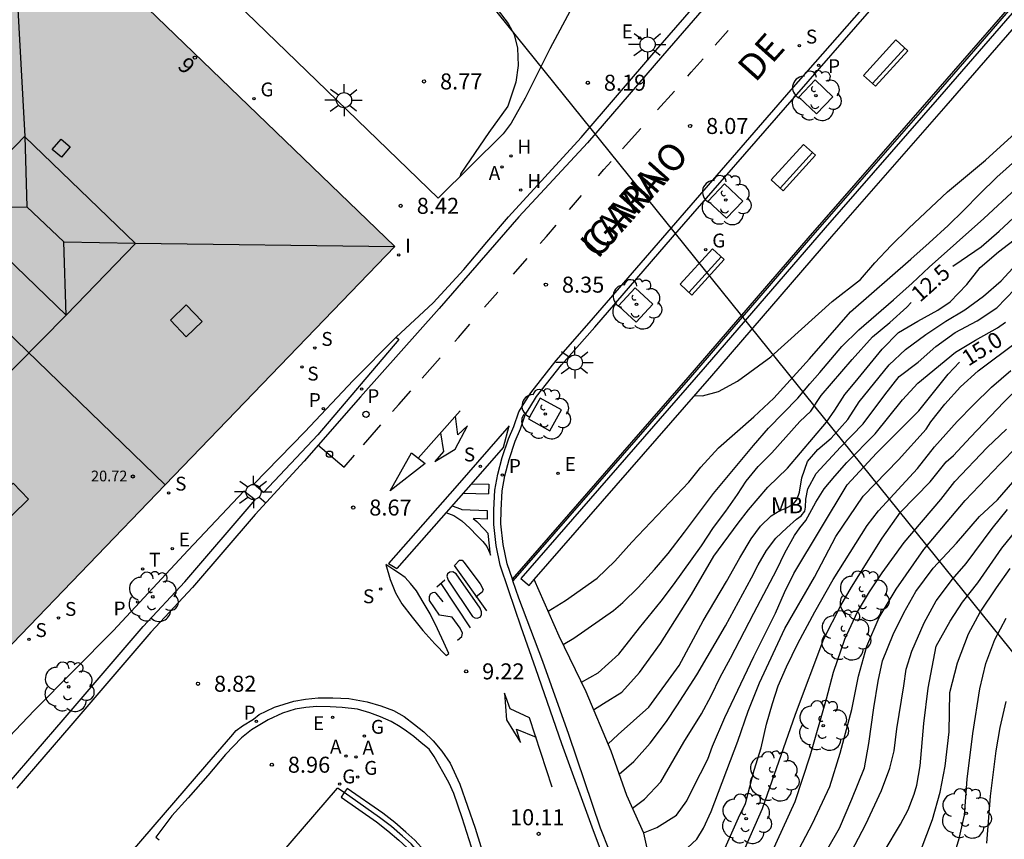
# Model space of a CAD drawing. Units: millimetres. Extents: x 580293 to 580645, y 4794790 to 4795041.
# Drawn here: x 580385 to 580431, y 4794859 to 4794897 of the extents above; entities that cross this region are included whole.
import ezdxf
from ezdxf.enums import TextEntityAlignment as Align

# ---------------------------------------------------------------- set-up
doc = ezdxf.new("R2010")
doc.units = ezdxf.units.MM
for name, color, linetype in [('020104', 34, 'Continuous'), ('020204', 9, 'Continuous'), ('020307', 24, 'Continuous'), ('020308', 9, 'Continuous'), ('060106', 9, 'BARANDILLA'), ('060108', 9, 'Continuous'), ('060113', 4, 'Continuous'), ('060130', 9, 'Continuous'), ('070105', 6, 'Continuous'), ('080106', 1, 'Continuous'), ('080109', 9, 'Continuous'), ('080110', 9, 'Continuous'), ('080201', 9, 'Continuous'), ('080202', 9, 'Continuous'), ('080303', 9, 'Continuous'), ('080306', 9, 'Continuous'), ('080308', 9, 'Continuous'), ('080312', 8, 'Continuous'), ('090202', 1, 'Continuous'), ('100101', 9, 'Continuous'), ('100105', 3, 'Continuous'), ('100202', 3, 'Continuous'), ('100301', 7, 'Continuous'), ('200204', 4, 'Continuous'), ('200205', 4, 'Continuous'), ('200304', 4, 'Continuous'), ('200305', 4, 'Continuous'), ('210204', 9, 'Continuous'), ('210205', 4, 'Continuous'), ('210304', 9, 'Continuous'), ('210305', 4, 'Continuous'), ('220104', 9, 'LINEA_ELECTRICA'), ('220205', 1, 'Continuous'), ('220207', 9, 'Continuous'), ('220305', 1, 'Continuous'), ('220307', 9, 'Continuous'), ('230204', 9, 'Continuous'), ('230304', 9, 'Continuous'), ('240205', 1, 'Continuous'), ('240305', 1, 'Continuous'), ('250206', 9, 'Continuous'), ('260101', 9, 'Continuous'), ('260202', 9, 'Continuous'), ('270204', 9, 'Continuous'), ('270304', 9, 'Continuous'), ('990501', 21, 'Continuous')]:
    doc.layers.add(name, color=color, linetype=linetype)
for name, color, linetype, lineweight in [('020105', 24, 'Continuous', 30), ('080111', 7, 'Continuous', 30), ('080118', 9, 'Continuous', 30)]:
    doc.layers.add(name, color=color, linetype=linetype, lineweight=lineweight)
doc.styles.add('ARIAL', font='ARIAL.TTF', dxfattribs={"height": 1})
doc.styles.add('ARIALI', font='ARIALI.TTF', dxfattribs={"height": 1})
doc.styles.add('ROMANS', font='romans__.ttf', dxfattribs={"height": 1})
doc.styles.get("Standard").update_dxf_attribs({"font": 'txt.shx'})
doc.linetypes.add('BARANDILLA', pattern='A,1,[201,DONOSTI.shx,S=0.1,R=0,X=0,Y=0],1', length=2)
doc.linetypes.add('LINEA_ELECTRICA', pattern='A,7.5,-0.3,["E",Standard,S=0.25,R=0,X=-0.1,Y=-0.1],-0.3', length=8.1)

# ---------------------------------------------------------------- blocks, each defined once
blk = doc.blocks.new('HUEPIV')
blk.add_circle((0, 0), 0.145)
blk = doc.blocks.new('HIDRAN')
blk.add_circle((0, 0), 0.055)
blk = doc.blocks.new('ABAS')
blk.add_circle((0, 0), 0.055)
blk = doc.blocks.new('SANEA')
blk.add_circle((0, 0), 0.055)
blk = doc.blocks.new('ARBOL')
blk.add_circle((0, 0), 0.0587)
for centre, radius, start, end in [((-0.28, 0.855), 0.3, 359.2878, 173.6078), ((0.097, 0.97), 0.21, 23.1565, 160.4665), ((0.438, 0.881), 0.24, 301.578, 139.328), ((-0.564, 0.381), 0.532, 92.28, 254.58), ((0.656, 0.288), 0.443, 319.8556, 114.7656), ((-0.091, 0.321), 0.12, 119.14, 310.56), ((0.819, -0.249), 0.383, 235.5275, 62.0275), ((-0.556, -0.339), 0.555, 142.64, 266.54), ((-0.039, -0.384), 0.21, 189.64, 323.88), ((0.299, -0.624), 0.532, 224.67, 0.24), ((-0.301, -0.676), 0.45, 213.78, 295.32)]:
    blk.add_arc(centre, radius, start, end)
blk = doc.blocks.new('COTAPU')
blk.add_circle((0, 0), 0.075)
blk = doc.blocks.new('RETEL')
blk.add_circle((0, 0), 0.055)
blk = doc.blocks.new('REIND')
blk.add_circle((0, 0), 0.055)
blk = doc.blocks.new('PLUVI3')
blk.add_circle((0, 0), 0.055)
blk = doc.blocks.new('REGELE')
blk.add_circle((0, 0), 0.055)
blk = doc.blocks.new('REGALU')
blk.add_circle((0, 0), 0.055)
blk = doc.blocks.new('REGAS')
blk.add_circle((0, 0), 0.055)
blk = doc.blocks.new('FAROLA')
for p, q in [((-0.63, 0.51), (-0.255, 0.245)), ((0, 0.355), (0, 0.755)), ((0.605, 0.49), (0.276, 0.223)), ((-0.355, 0), (-0.895, 0)), ((0.355, 0), (0.855, 0)), ((-0.65, -0.52), (-0.255, -0.24)), ((0, -0.355), (0, -0.755)), ((0.585, -0.52), (0.256, -0.246))]:
    blk.add_line(p, q)
blk.add_circle((0, 0), 0.355)
blk = doc.blocks.new('PUNTO')
blk.add_circle((0, 0), 0.075)
blk = doc.blocks.new('BloquePortal')
blk.add_circle((0, 0), 0.075)
at = {"flags": 5}
blk.add_attdef('INDICE', text='', height=0.75, dxfattribs=at).set_placement((0, 0), align=Align.MIDDLE_CENTER)
blk = doc.blocks.new('BANCO')
blk.add_line((1.125, 0.1875), (-1.125, 0.1875))
blk.add_lwpolyline([(1.125, 0.75), (1.125, 0), (-1.125, 0), (-1.125, 0.75)], close=True)

msp = doc.modelspace()

# ---------------------------------------------------------------- hatches: boundary and pattern name
at = {"layer": '990501'}
msp.add_hatch(color=256, dxfattribs=at).paths.add_polyline_path([(580402.188, 4794886.551), (580384.171, 4794903.932), (580362.649, 4794881.566), (580380.67, 4794864.214)])

# ---------------------------------------------------------------- linework, layer by layer
at = {"layer": '020104', "flags": 128}
for points, elevation in [([(580406.978, 4794897.681), (580407.502, 4794897.006), (580407.775, 4794896.486), (580407.934, 4794895.85), (580407.965, 4794895.037), (580407.86, 4794894.251), (580407.472, 4794893.124), (580406.591, 4794891.887), (580405.279, 4794889.977), (580405.224, 4794889.814)], 8.5), ([(580416.239, 4794879.561), (580416.604, 4794879.554), (580417.356, 4794879.751), (580418.243, 4794880.233), (580419.814, 4794881.381), (580422.678, 4794883.974), (580424.013, 4794884.997), (580424.688, 4794885.785), (580425.44, 4794886.601), (580426.274, 4794887.415), (580428.094, 4794889.114), (580429.876, 4794890.598), (580431.597, 4794892.171), (580432.49, 4794892.94), (580433.378, 4794893.667), (580434.296, 4794894.311), (580435.256, 4794894.942), (580436.162, 4794895.491), (580437.154, 4794896.042), (580438.24, 4794896.585), (580439.355, 4794897.119), (580440.36, 4794897.701)], 11), ([(580409.365, 4794869.454), (580410.185, 4794869.956), (580411.661, 4794870.995), (580412.501, 4794871.796), (580413.293, 4794872.685), (580415.96, 4794875.501), (580416.528, 4794876.199), (580417.361, 4794877.115), (580419.013, 4794878.561), (580419.94, 4794879.444), (580421.619, 4794881.276), (580422.471, 4794882.273), (580423.548, 4794883.481), (580426.374, 4794885.948), (580427.235, 4794886.726), (580428.112, 4794887.54), (580428.849, 4794888.255), (580429.586, 4794889.005), (580430.403, 4794889.801), (580431.279, 4794890.58)], 11.5), ([(580410.073, 4794867.883), (580410.566, 4794868.193), (580412.428, 4794869.477), (580412.868, 4794869.864), (580413.592, 4794870.556), (580414.357, 4794871.404), (580414.987, 4794872.164), (580415.765, 4794873.155), (580417.118, 4794874.973), (580418.993, 4794877.218), (580419.697, 4794878.039), (580421.071, 4794879.444), (580421.632, 4794880.116), (580422.106, 4794880.638), (580423.142, 4794881.853), (580423.93, 4794882.639), (580425.56, 4794884.05), (580426.432, 4794884.828), (580427.221, 4794885.578), (580429.787, 4794887.861), (580431.301, 4794889.272)], 12), ([(580411.499, 4794864.833), (580411.959, 4794865.131), (580412.819, 4794865.654), (580413.645, 4794866.57), (580414.64, 4794867.934), (580416.094, 4794870.227), (580417.129, 4794872.025), (580418.272, 4794873.585), (580418.753, 4794874.202), (580419.666, 4794875.267), (580420.594, 4794876.163), (580422.421, 4794878.314), (580422.807, 4794878.877), (580423.273, 4794879.61), (580423.761, 4794880.187), (580425.022, 4794881.741), (580425.792, 4794882.524), (580426.692, 4794883.047), (580427.633, 4794883.557), (580428.207, 4794883.953), (580428.992, 4794884.761), (580429.615, 4794885.57), (580430.479, 4794886.302), (580431.409, 4794887.014)], 13), ([(580412.174, 4794863.222), (580412.647, 4794863.669), (580414.082, 4794864.959), (580415.51, 4794866.899), (580416.639, 4794868.995), (580417.735, 4794870.847), (580418.35, 4794871.946), (580418.885, 4794872.841), (580419.318, 4794873.43), (580419.819, 4794873.926), (580420.225, 4794874.171), (580420.489, 4794874.266), (580420.848, 4794874.463), (580421.024, 4794874.666), (580421.152, 4794875.026), (580421.253, 4794875.711), (580421.523, 4794876.463), (580422.004, 4794877.033), (580422.634, 4794877.556), (580423.419, 4794878.438), (580423.953, 4794879.259), (580425.355, 4794880.998), (580426.126, 4794881.721), (580427.065, 4794882.425), (580428.008, 4794883.046), (580428.903, 4794883.584), (580429.772, 4794884.213), (580430.603, 4794884.934), (580431.328, 4794885.724)], 13.5), ([(580412.698, 4794861.81), (580413.379, 4794862.408), (580414.144, 4794863.263), (580414.916, 4794864.288), (580415.403, 4794865.02), (580416.343, 4794866.465), (580417.675, 4794868.758), (580418.899, 4794871.01), (580419.21, 4794871.621), (580419.609, 4794872.299), (580420.042, 4794872.868), (580420.55, 4794873.363), (580421.004, 4794873.764), (580421.234, 4794873.927), (580421.396, 4794874.137), (580421.43, 4794874.334), (580421.45, 4794874.707), (580421.537, 4794875.181), (580421.929, 4794875.9), (580423.08, 4794877.149), (580424.129, 4794878.228), (580425.148, 4794879.6), (580425.819, 4794880.457), (580426.705, 4794881.125), (580427.546, 4794881.862), (580428.444, 4794882.513), (580429.48, 4794883.06), (580430.393, 4794883.676), (580431.247, 4794884.542)], 14), ([(580413.318, 4794860.222), (580413.885, 4794860.647), (580414.65, 4794861.455), (580415.732, 4794863.307), (580416.557, 4794864.643), (580417.003, 4794865.478), (580417.436, 4794866.353), (580417.916, 4794867.248), (580419.011, 4794869.364), (580420.093, 4794871.399), (580420.465, 4794872.186), (580420.918, 4794872.999), (580421.168, 4794873.358), (580421.446, 4794873.704), (580421.912, 4794874.566), (580422.311, 4794875.183), (580422.799, 4794875.787), (580423.367, 4794876.418), (580424.694, 4794877.769), (580425.98, 4794879.361), (580426.703, 4794880.139), (580428.459, 4794881.597), (580429.398, 4794882.151), (580430.427, 4794882.729), (580430.811, 4794882.995)], 14.5), ([(580414.178, 4794857.544), (580414.891, 4794857.768), (580415.683, 4794858.162), (580416.333, 4794858.766), (580416.658, 4794859.282), (580417.016, 4794860.055), (580418.259, 4794863.351), (580418.746, 4794864.761), (580419.273, 4794866.091), (580420.469, 4794868.634), (580421.849, 4794871.042), (580422.85, 4794872.954), (580424.128, 4794874.84), (580425.794, 4794876.543), (580427.084, 4794877.989), (580427.309, 4794878.332), (580427.968, 4794879.164), (580428.704, 4794879.971), (580429.532, 4794880.722), (580431.388, 4794882.107)], 15.5), ([(580417.485, 4794857.933), (580418.296, 4794859.758), (580418.621, 4794860.436), (580419.019, 4794861.995), (580419.349, 4794863.04), (580419.599, 4794864.152), (580419.882, 4794865.121), (580420.152, 4794865.948), (580420.544, 4794866.837), (580421.079, 4794867.942), (580421.87, 4794869.421), (580422.736, 4794870.933), (580424.319, 4794873.463), (580424.86, 4794874.149), (580426.687, 4794876.144), (580427.472, 4794877.151), (580428.534, 4794878.346), (580429.304, 4794879.128), (580430.152, 4794879.952), (580431.057, 4794880.743)], 16), ([(580414.535, 4794854.046), (580415.133, 4794854.04), (580416.142, 4794854.536), (580416.616, 4794854.971), (580416.941, 4794855.378), (580417.638, 4794856.463), (580418.489, 4794858.112), (580419.422, 4794860.194), (580420.969, 4794864.629), (580422.286, 4794868.148), (580423.083, 4794869.715), (580423.591, 4794870.576), (580425.031, 4794872.882), (580425.891, 4794874.09), (580427.278, 4794875.522), (580428.028, 4794876.454), (580428.361, 4794876.743), (580429.164, 4794877.617), (580430.725, 4794879.252), (580431.527, 4794880.035)], 16.5), ([(580414.484, 4794852.091), (580415.019, 4794852.141), (580415.581, 4794852.284), (580416.028, 4794852.522), (580416.475, 4794852.814), (580416.868, 4794853.201), (580417.226, 4794853.696), (580418.457, 4794855.65), (580419.79, 4794857.997), (580420.952, 4794860.527), (580421.648, 4794862.67), (580422.41, 4794865.341), (580422.741, 4794866.596), (580423.274, 4794868.142), (580423.862, 4794869.417), (580424.437, 4794870.366), (580425.019, 4794871.248), (580426.061, 4794872.679), (580427.779, 4794874.681), (580428.435, 4794875.529), (580429.949, 4794877.126), (580430.849, 4794877.989)], 17), ([(580413.53, 4794848.1), (580414.251, 4794848.148), (580415.173, 4794848.02), (580415.776, 4794848.36), (580416.365, 4794849.025), (580419.267, 4794853.123), (580420.505, 4794855.124), (580421.932, 4794857.37), (580423.021, 4794859.282), (580423.602, 4794860.646), (580424.19, 4794862.104), (580424.399, 4794863.256), (580424.634, 4794864.924), (580424.836, 4794866.172), (580425.038, 4794867.121), (580425.544, 4794868.362), (580426.045, 4794869.371), (580426.606, 4794870.382), (580427.418, 4794871.474), (580428.514, 4794872.642), (580429.595, 4794873.886), (580430.424, 4794874.675), (580431.144, 4794875.508)], 18), ([(580412.759, 4794846.316), (580413.116, 4794846.168), (580413.693, 4794845.742), (580413.897, 4794845.667), (580414.297, 4794845.661), (580414.825, 4794846.021), (580416.726, 4794848.274), (580420.773, 4794853.831), (580422.207, 4794855.961), (580423.411, 4794857.86), (580424.256, 4794859.468), (580424.993, 4794861.048), (580425.391, 4794862.099), (580425.587, 4794862.906), (580425.714, 4794863.937), (580426.037, 4794865.957), (580426.144, 4794866.73), (580426.408, 4794867.578), (580426.989, 4794868.906), (580427.55, 4794869.937), (580428.321, 4794870.955), (580428.958, 4794871.688), (580430.186, 4794873.323), (580430.904, 4794874.221)], 18.5), ([(580425.117, 4794858.187), (580425.881, 4794859.462), (580426.24, 4794860.134), (580426.53, 4794860.866), (580426.652, 4794861.3), (580426.8, 4794862.195), (580426.973, 4794864.182), (580427.188, 4794865.842), (580427.558, 4794867.814), (580428.207, 4794868.988), (580428.796, 4794869.87), (580429.513, 4794870.786), (580430.627, 4794872.41), (580431.312, 4794873.231)], 19), ([(580426.847, 4794858.272), (580427.38, 4794859.689), (580427.745, 4794860.971), (580427.98, 4794862.191), (580428.161, 4794863.798), (580428.193, 4794865.635), (580428.557, 4794867.037), (580429.077, 4794868.387), (580429.618, 4794869.404), (580430.389, 4794870.551), (580431.025, 4794871.447)], 19.5), ([(580429.924, 4794858.581), (580430.109, 4794860.774), (580430.37, 4794862.9), (580430.554, 4794864.003), (580430.831, 4794865.211)], 20.5)]:
    msp.add_lwpolyline(points, dxfattribs=dict(at, elevation=elevation))
at = {"layer": '020105', "flags": 128}
for points, elevation in [([(580428.331, 4794885.633), (580428.727, 4794885.886), (580429.665, 4794886.531), (580430.509, 4794887.26), (580431.393, 4794888.101), (580432.256, 4794889.022), (580432.959, 4794889.745), (580433.72, 4794890.485), (580434.502, 4794891.195), (580435.291, 4794891.828), (580436.209, 4794892.436), (580438.339, 4794893.44), (580439.47, 4794893.946), (580440.383, 4794894.399), (580441.446, 4794894.966), (580442.391, 4794895.639), (580444.723, 4794897.481), (580445.535, 4794898.284), (580446.095, 4794898.889), (580446.492, 4794899.653), (580446.637, 4794899.804), (580446.802, 4794899.943), (580446.977, 4794900.046), (580447.227, 4794900.144)], 12.5), ([(580410.929, 4794866.123), (580411.715, 4794866.555), (580412.676, 4794867.431), (580413.644, 4794868.666), (580414.659, 4794869.914), (580415.241, 4794870.695), (580416.553, 4794872.52), (580417.115, 4794873.381), (580417.69, 4794874.148), (580418.238, 4794874.92), (580418.657, 4794875.551), (580419.212, 4794876.237), (580419.855, 4794876.875), (580421.168, 4794878.347), (580421.683, 4794878.829), (580422.17, 4794879.562), (580423.625, 4794881.258), (580424.576, 4794882.312), (580425.377, 4794882.986), (580426.183, 4794883.708), (580426.379, 4794883.92)], 12.5), ([(580413.84, 4794859.059), (580414.468, 4794859.312), (580415.381, 4794859.882), (580415.869, 4794860.554), (580416.166, 4794861.171), (580416.857, 4794862.521), (580417.079, 4794863.118), (580417.654, 4794864.461), (580419.006, 4794867.323), (580420.02, 4794869.365), (580420.446, 4794870.328), (580420.878, 4794871.216), (580423.381, 4794875.373), (580424.755, 4794876.866), (580426.747, 4794878.848), (580428.116, 4794880.559), (580428.656, 4794881.129)], 15), ([(580414.144, 4794850.273), (580414.697, 4794850.183), (580415.043, 4794850.21), (580415.422, 4794850.319), (580415.849, 4794850.523), (580416.398, 4794850.937), (580417.108, 4794851.738), (580419.428, 4794855.612), (580420.828, 4794857.715), (580421.755, 4794859.492), (580422.566, 4794861.228), (580423.059, 4794862.788), (580423.598, 4794864.849), (580423.922, 4794866.402), (580424.313, 4794867.805), (580424.887, 4794869.154), (580425.685, 4794870.477), (580426.984, 4794872.342), (580428.914, 4794874.639), (580430.55, 4794876.358), (580431.347, 4794877.169), (580431.641, 4794877.494)], 17.5), ([(580415.29, 4794841.468), (580416.461, 4794842.633), (580417.213, 4794843.509), (580417.815, 4794844.248), (580418.681, 4794845.32), (580420.555, 4794847.946), (580422.254, 4794850.171), (580423.607, 4794851.827), (580424.934, 4794853.361), (580426.308, 4794855.016), (580427.018, 4794855.838), (580427.959, 4794857.133), (580428.378, 4794857.947), (580428.641, 4794858.788), (580428.884, 4794859.893), (580429.004, 4794861.579), (580429.27, 4794863.714), (580429.601, 4794865.814), (580429.885, 4794866.998), (580430.303, 4794868.129), (580430.834, 4794869.13)], 20)]:
    msp.add_lwpolyline(points, dxfattribs=dict(at, elevation=elevation))
at = {"layer": '060106'}
for points in [[(580399.813, 4794860.944, 9.317), (580399.503, 4794861.162, 9.241)], [(580399.79, 4794846.559, 12.097), (580400.298, 4794847.128, 12.057), (580401.147, 4794848.124, 11.935), (580401.902, 4794849.025, 11.756), (580402.7, 4794849.937, 11.58), (580403.243, 4794850.626, 11.466), (580403.686, 4794851.383, 11.314), (580403.992, 4794852.045, 11.208), (580404.316, 4794852.915, 11.058), (580404.496, 4794853.678, 10.943), (580404.574, 4794854.357, 10.815), (580404.502, 4794854.972, 10.764), (580404.364, 4794855.646, 10.657), (580404.174, 4794856.324, 10.534), (580403.914, 4794857.117, 10.387), (580403.641, 4794857.637, 10.262), (580403.371, 4794858.066, 10.158), (580402.941, 4794858.541, 10.074), (580402.535, 4794858.912, 9.946), (580402.02, 4794859.358, 9.847), (580401.466, 4794859.784, 9.723), (580399.813, 4794860.944, 9.317)]]:
    msp.add_polyline3d(points, dxfattribs=at)
at = {"layer": '060108'}
for points in [[(580407.691, 4794870.96, 9.17), (580407.447, 4794871.678, 9.119), (580407.268, 4794872.582, 9.075), (580407.155, 4794873.541, 9.011), (580407.161, 4794874.187, 8.959), (580407.206, 4794875.089, 8.891), (580407.342, 4794875.804, 8.867), (580407.538, 4794876.57, 8.813), (580407.828, 4794877.418, 8.777), (580408.073, 4794877.997, 8.749), (580408.294, 4794878.657, 8.718), (580408.511, 4794879, 8.719), (580408.828, 4794879.51, 8.658), (580409.999, 4794880.997, 8.557), (580411.552, 4794882.766, 8.486), (580415.201, 4794886.982, 8.328), (580421.018, 4794893.678, 8.102), (580424.321, 4794897.45, 7.967), (580428.637, 4794902.357, 7.749), (580432.474, 4794906.837, 7.537), (580434.097, 4794908.648, 7.468), (580434.567, 4794909.146, 7.402), (580434.67, 4794909.067, 7.405)], [(580407.691, 4794870.96, 9.17), (580415.932, 4794880.412, 8.657), (580421.559, 4794886.938, 8.426), (580426.919, 4794893.076, 8.134), (580432.898, 4794899.974, 7.927), (580435.991, 4794903.342, 7.81), (580439.003, 4794906.816, 7.605)], [(580402.25, 4794882.296, 8.499), (580403.972, 4794883.909, 8.522), (580405.411, 4794885.474, 8.485), (580406.501, 4794886.753, 8.415), (580407.512, 4794887.947, 8.357), (580410.916, 4794891.659, 8.228), (580414.417, 4794895.73, 8.121), (580420.686, 4794902.958, 7.85)], [(580407.718, 4794870.881, 9.175), (580407.691, 4794870.96, 9.17)], [(580412.245, 4794858.215, 10.43), (580411.817, 4794859.286, 10.295), (580410.332, 4794863.666, 9.814), (580409.121, 4794867.096, 9.513), (580407.998, 4794870.059, 9.234), (580407.718, 4794870.881, 9.175)], [(580405.778, 4794858.383, 10.165), (580405.341, 4794859.768, 9.936), (580404.944, 4794860.908, 9.764), (580404.732, 4794861.383, 9.723), (580404.494, 4794861.805, 9.661), (580404.237, 4794862.279, 9.57), (580404.032, 4794862.635, 9.518), (580403.787, 4794862.984, 9.438), (580403.424, 4794863.287, 9.349), (580403.074, 4794863.577, 9.324), (580402.724, 4794863.834, 9.255), (580402.427, 4794864.038, 9.214), (580402.018, 4794864.275, 9.156), (580401.51, 4794864.505, 9.133), (580401.015, 4794864.682, 9.097), (580400.427, 4794864.853, 9.075), (580399.708, 4794864.931, 9.058), (580399.154, 4794864.97, 9.045), (580398.528, 4794864.983, 9.012), (580398.007, 4794864.936, 8.988), (580397.512, 4794864.862, 8.943), (580396.919, 4794864.67, 8.935), (580396.253, 4794864.353, 8.931), (580395.459, 4794863.89, 8.9), (580394.998, 4794863.514, 8.916), (580394.243, 4794862.733, 8.925), (580393.41, 4794861.747, 8.911), (580392.503, 4794860.702, 8.984), (580391.733, 4794859.853, 9.029), (580390.976, 4794858.863, 9.045), (580391.132, 4794858.74, 9.065)]]:
    msp.add_polyline3d(points, dxfattribs=at)
at = {"layer": '060113'}
for points in [[(580439.057, 4794906.767, 7.605), (580436.097, 4794903.353, 7.806), (580433.004, 4794899.985, 7.923), (580427.025, 4794893.087, 8.13), (580421.665, 4794886.949, 8.422), (580416.038, 4794880.423, 8.653), (580407.718, 4794870.881, 9.29)], [(580420.992, 4794902.717, 7.785), (580414.722, 4794895.487, 8.057), (580411.22, 4794891.415, 8.164), (580407.995, 4794887.942, 8.259), (580404.257, 4794883.64, 8.399), (580400.566, 4794879.502, 8.499), (580397.932, 4794876.478, 8.598), (580395.634, 4794873.983, 8.642), (580392.706, 4794870.566, 8.696), (580390.753, 4794868.47, 8.801), (580386.999, 4794864.097, 8.839), (580384.467, 4794861.156, 8.841)], [(580411.957, 4794857.91, 10.382), (580411.425, 4794859.329, 10.226), (580410.015, 4794863.239, 9.785), (580408.788, 4794866.742, 9.438), (580408.099, 4794868.696, 9.27), (580407.506, 4794870.448, 9.127), (580407.124, 4794871.602, 9.015), (580407.121, 4794871.616, 9.014), (580406.94, 4794872.532, 8.97), (580406.823, 4794873.523, 8.903), (580406.829, 4794874.196, 8.85), (580406.875, 4794875.126, 8.78), (580407.017, 4794875.873, 8.754), (580407.219, 4794876.661, 8.699), (580407.517, 4794877.531, 8.662), (580407.761, 4794878.109, 8.634), (580407.991, 4794878.795, 8.601), (580408.228, 4794879.169, 8.601), (580408.553, 4794879.692, 8.539), (580409.74, 4794881.2, 8.437), (580411.299, 4794882.975, 8.366), (580414.947, 4794887.19, 8.208), (580420.765, 4794893.887, 7.982), (580424.068, 4794897.66, 7.847)], [(580388.339, 4794856.423, 9.027), (580393.371, 4794862.259, 8.929), (580394.497, 4794863.56, 8.894), (580394.741, 4794863.858, 8.925), (580395.044, 4794864.076, 8.901), (580395.551, 4794864.393, 8.883), (580395.821, 4794864.604, 8.909), (580396.144, 4794864.763, 8.866), (580396.547, 4794864.948, 8.874), (580396.995, 4794865.094, 8.883), (580397.443, 4794865.227, 8.884), (580397.997, 4794865.333, 8.88), (580398.584, 4794865.386, 8.898), (580399.27, 4794865.394, 8.928), (580400.022, 4794865.355, 8.952), (580400.893, 4794865.198, 8.965), (580401.533, 4794865.008, 9.005), (580402.121, 4794864.791, 9.034), (580402.622, 4794864.521, 9.092), (580403.111, 4794864.139, 9.164), (580403.547, 4794863.797, 9.231), (580403.976, 4794863.368, 9.333), (580404.379, 4794862.894, 9.439), (580404.782, 4794862.321, 9.528), (580405.225, 4794861.338, 9.658), (580405.954, 4794859.275, 9.966), (580406.484, 4794857.56, 10.209)]]:
    msp.add_polyline3d(points, dxfattribs=at)
at = {"layer": '060130'}
msp.add_polyline3d([(580395.726, 4794856.783, 9.22), (580399.503, 4794861.162, 9.113)], dxfattribs=at)
at = {"layer": '070105'}
for points in [[(580439.734, 4794906.777, 7.485), (580439.407, 4794907.072, 7.485), (580439.098, 4794906.73, 7.508), (580439.208, 4794906.631, 7.508), (580436.784, 4794903.834, 7.616), (580433.691, 4794900.466, 7.733), (580427.712, 4794893.568, 7.94), (580422.352, 4794887.43, 8.232), (580416.725, 4794880.904, 8.463), (580408.083, 4794870.992, 9.125), (580408.473, 4794870.653, 9.108), (580408.716, 4794870.931, 9.089)], [(580408.716, 4794870.931, 9.089), (580417.044, 4794880.484, 8.453), (580422.671, 4794887.01, 8.222), (580428.031, 4794893.148, 7.93), (580434.01, 4794900.046, 7.723), (580437.103, 4794903.414, 7.606), (580439.665, 4794906.385, 10.2)], [(580396.031, 4794875.016, 8.846), (580395.567, 4794875.403, 8.809), (580397.959, 4794877.858, 8.746), (580400.232, 4794880.259, 8.653), (580402.25, 4794882.296, 8.499)], [(580402.25, 4794882.296, 8.499), (580402.376, 4794882.191, 8.501), (580398.567, 4794877.716, 8.736), (580396.031, 4794875.016, 8.846)], [(580414.207, 4794857.415, 15.575), (580413.847, 4794859.042, 14.887), (580413.057, 4794860.804, 14.209), (580412.315, 4794862.885, 13.54), (580411.145, 4794865.678, 12.489), (580409.88, 4794868.281, 11.822), (580408.716, 4794870.931, 11.208)], [(580399.813, 4794860.944, 9.289), (580399.666, 4794860.734, 9.289), (580401.318, 4794859.574, 9.697), (580401.861, 4794859.157, 9.822), (580402.368, 4794858.717, 9.923), (580402.762, 4794858.358, 10.054), (580403.168, 4794857.909, 10.143), (580403.42, 4794857.508, 10.253), (580403.678, 4794857.017, 10.384), (580403.93, 4794856.249, 10.535), (580404.116, 4794855.586, 10.661), (580404.25, 4794854.933, 10.772), (580404.317, 4794854.359, 10.83), (580404.244, 4794853.726, 10.965), (580404.071, 4794852.993, 11.085), (580403.756, 4794852.148, 11.239), (580403.46, 4794851.507, 11.348), (580403.032, 4794850.776, 11.503), (580402.504, 4794850.106, 11.62), (580401.709, 4794849.198, 11.796), (580400.953, 4794848.295, 11.975), (580400.105, 4794847.301, 12.098), (580399.592, 4794846.726, 12.139)], [(580399.975, 4794846.403, 12.138), (580400.482, 4794846.972, 12.098), (580401.335, 4794847.972, 11.975), (580402.089, 4794848.873, 11.796), (580402.889, 4794849.787, 11.62), (580403.446, 4794850.494, 11.503), (580403.904, 4794851.275, 11.348), (580404.218, 4794851.956, 11.239), (580404.55, 4794852.848, 11.085), (580404.737, 4794853.64, 10.965), (580404.82, 4794854.359, 10.83), (580404.744, 4794855.012, 10.772), (580404.602, 4794855.704, 10.661), (580404.408, 4794856.395, 10.535), (580404.14, 4794857.212, 10.384), (580403.854, 4794857.758, 10.253), (580403.568, 4794858.212, 10.143), (580403.117, 4794858.711, 10.054), (580402.7, 4794859.091, 9.923), (580402.177, 4794859.544, 9.822), (580401.614, 4794859.977, 9.697), (580399.953, 4794861.143, 9.289), (580399.813, 4794860.944, 9.289)]]:
    msp.add_polyline3d(points, dxfattribs=at)
at = {"layer": '080106'}
for points in [[(580386.124, 4794891.092, 23.988), (580386.536, 4794891.587, 23.821), (580386.969, 4794891.225, 23.815), (580386.557, 4794890.73, 23.982), (580386.124, 4794891.092, 23.988)], [(580392.4, 4794883.817, 22.874), (580393.147, 4794883.038, 22.592), (580392.409, 4794882.319, 22.625), (580391.662, 4794883.098, 22.907), (580392.4, 4794883.817, 22.874)], [(580384.296, 4794875.461, 22.902), (580385.018, 4794874.7, 22.584), (580384.232, 4794873.942, 22.612), (580383.51, 4794874.703, 22.93), (580384.296, 4794875.461, 22.902)]]:
    msp.add_polyline3d(points, dxfattribs=at)
at = {"layer": '080109'}
for points in [[(580384.172, 4794903.931, 21.245), (580384.836, 4794891.705, 24.195), (580384.926, 4794888.41, 25.498)], [(580381.579, 4794888.346, 24.612), (580384.926, 4794888.41, 25.498)], [(580384.926, 4794888.41, 25.498), (580386.672, 4794886.768, 25.423)], [(580386.776, 4794883.327, 24.641), (580386.672, 4794886.768, 25.423)], [(580386.672, 4794886.768, 25.423), (580390.019, 4794886.7, 24.185), (580402.188, 4794886.551, 21.285)]]:
    msp.add_polyline3d(points, dxfattribs=at)
at = {"layer": '080110'}
for points in [[(580386.775, 4794883.328, 24.223), (580390.026, 4794886.693, 24.672), (580384.829, 4794891.712, 24.643), (580381.582, 4794888.343, 24.262)], [(580381.582, 4794888.343, 24.262), (580386.775, 4794883.328, 24.223)], [(580383.28, 4794879.804, 24.672), (580386.775, 4794883.328, 24.223)]]:
    msp.add_polyline3d(points, dxfattribs=at)
at = {"layer": '080111'}
for points in [[(580391.415, 4794875.368, 8.561), (580402.188, 4794886.551, 8.538), (580384.171, 4794903.932, 8.505)], [(580373.436, 4794892.776, 8.559), (580362.649, 4794881.566, 8.587), (580380.67, 4794864.214, 8.584), (580391.415, 4794875.368, 8.561)]]:
    msp.add_polyline3d(points, dxfattribs=at)
at = {"layer": '080118', "flags": 128}
msp.add_lwpolyline([(580373.436, 4794892.776), (580391.415, 4794875.368)], dxfattribs=at)
at = {"layer": '100101'}
for points in [[(580421.948, 4794892.761, 8.131), (580421.121, 4794893.546, 8.018), (580421.892, 4794894.356, 8), (580422.719, 4794893.571, 8.113), (580421.948, 4794892.761, 8.131)], [(580417.736, 4794887.874, 8.315), (580416.876, 4794888.674, 8.234), (580417.632, 4794889.481, 8.176), (580418.492, 4794888.681, 8.257), (580417.736, 4794887.874, 8.315)], [(580413.488, 4794883.003, 8.492), (580412.662, 4794883.769, 8.424), (580413.447, 4794884.612, 8.381), (580414.273, 4794883.846, 8.449), (580413.488, 4794883.003, 8.492)], [(580408.991, 4794879.446, 8.599), (580408.442, 4794878.465, 8.643), (580409.444, 4794877.908, 8.715), (580409.993, 4794878.889, 8.671), (580408.991, 4794879.446, 8.599)]]:
    msp.add_polyline3d(points, dxfattribs=at)
at = {"layer": '100105'}
for points in [[(580412.177, 4794899.746, 8.094), (580411.731, 4794899.391, 8.191), (580411.028, 4794898.563, 8.219), (580410.503, 4794897.801, 8.25), (580409.45, 4794895.808, 8.307), (580408.292, 4794893.498, 8.365), (580407.63, 4794892.326, 8.375), (580407.263, 4794891.829, 8.388), (580404.206, 4794888.809, 8.499), (580386.214, 4794906.235, 8.261), (580391.545, 4794911.777, 8.232), (580398.428, 4794919.049, 8.086)], [(580395.107, 4794875.086, 8.53), (580392.491, 4794872.311, 8.462), (580388.976, 4794868.524, 8.476), (580385.282, 4794864.802, 8.48), (580382.062, 4794861.413, 8.603), (580380.836, 4794860.1, 8.851), (580381.182, 4794859.905, 8.919), (580381.503, 4794859.792, 8.962), (580381.842, 4794859.73, 8.987), (580382.138, 4794859.718, 8.988), (580382.377, 4794859.756, 8.989), (580382.515, 4794859.806, 8.989), (580382.609, 4794859.857, 8.989), (580382.722, 4794859.932, 8.989), (580382.8, 4794859.997, 8.989)], [(580382.8, 4794859.997, 8.882), (580382.866, 4794860.052, 8.99), (580384.103, 4794861.424, 8.994), (580386.631, 4794864.361, 8.992), (580390.39, 4794868.739, 8.954), (580392.342, 4794870.835, 8.849), (580395.629, 4794874.672, 8.792), (580395.107, 4794875.086, 8.53)]]:
    msp.add_polyline3d(points, dxfattribs=at)
at = {"layer": '220104'}
msp.add_polyline3d([(580466.798, 4794823.274, 39.955), (580325.868, 4794998.197, 15.157)], dxfattribs=at)
at = {"layer": '260101'}
for points in [[(580417.192, 4794895.982, 7.973), (580417.812, 4794896.682, 7.949)], [(580415.913, 4794894.539, 8.02), (580416.072, 4794894.717, 8.016), (580416.628, 4794895.345, 7.995)], [(580414.499, 4794892.96, 8.059), (580415.285, 4794893.838, 8.038)], [(580412.855, 4794891.124, 8.104), (580413.707, 4794892.076, 8.081)], [(580411.73, 4794889.856, 8.143), (580411.986, 4794890.154, 8.128), (580412.323, 4794890.53, 8.119)], [(580410.372, 4794888.279, 8.223), (580410.939, 4794888.937, 8.19)], [(580409, 4794886.689, 8.3), (580409.287, 4794887.018, 8.287), (580409.741, 4794887.545, 8.26)], [(580407.75, 4794885.256, 8.359), (580408.391, 4794885.991, 8.329)], [(580406.39, 4794883.697, 8.423), (580407.016, 4794884.415, 8.393)], [(580404.992, 4794882.099, 8.484), (580405.162, 4794882.29, 8.48), (580405.704, 4794882.911, 8.455)], [(580403.458, 4794880.371, 8.523), (580404.311, 4794881.332, 8.502)], [(580402.077, 4794878.812, 8.56), (580402.37, 4794879.147, 8.551), (580402.928, 4794879.776, 8.537)], [(580403.279, 4794876.633, 8.607), (580405.248, 4794878.851, 8.544)], [(580404.329, 4794877.816, 8.596), (580404.457, 4794876.937, 8.621), (580404.05, 4794876.469, 8.631), (580405.006, 4794877.053, 8.585), (580405.581, 4794878.146, 8.581), (580405.141, 4794877.725, 8.582), (580405.024, 4794878.599, 8.545)], [(580400.717, 4794877.255, 8.601), (580401.53, 4794878.186, 8.577)], [(580407.548, 4794878.135, 8.594), (580405.11, 4794875.344, 8.697), (580401.886, 4794871.684, 8.787)], [(580407.275, 4794877.148, 8.621), (580407.548, 4794878.135, 8.594)], [(580398.576, 4794877.247, 8.595), (580399.802, 4794876.209, 8.629), (580400.288, 4794876.764, 8.614)], [(580402.971, 4794876.881, 8.624), (580403.603, 4794876.373, 8.625), (580401.963, 4794875.096, 8.646), (580402.971, 4794876.881, 8.624)], [(580407.275, 4794877.148, 8.621), (580405.503, 4794875.12, 8.696), (580402.279, 4794871.46, 8.786)], [(580405.765, 4794875.42, 8.684), (580406.581, 4794875.401, 8.728)], [(580406.581, 4794875.401, 8.728), (580406.575, 4794874.96, 8.757)], [(580405.386, 4794874.988, 8.685), (580406.575, 4794874.96, 8.757)], [(580404.579, 4794874.071, 8.722), (580404.949, 4794873.933, 8.702), (580405.329, 4794873.683, 8.757), (580405.702, 4794873.344, 8.837), (580406.049, 4794872.985, 8.864), (580406.307, 4794872.714, 8.891), (580406.49, 4794872.477, 8.918), (580406.633, 4794872.179, 8.925), (580406.674, 4794872.084, 8.925)], [(580404.865, 4794874.396, 8.748), (580405.268, 4794874.245, 8.726), (580405.316, 4794874.214, 8.728)], [(580405.316, 4794874.214, 8.72), (580406.515, 4794874.166, 8.826), (580406.516, 4794873.773, 8.832), (580405.863, 4794873.8, 8.774)], [(580405.862, 4794873.8, 8.839), (580406.021, 4794873.656, 8.861), (580406.368, 4794873.297, 8.888), (580406.562, 4794873.093, 8.908)], [(580406.674, 4794872.084, 8.925), (580406.562, 4794873.093, 8.908)], [(580406.488, 4794869.473, 9.121), (580404.986, 4794871.594, 8.857), (580405.216, 4794871.845, 8.859), (580405.331, 4794871.845, 8.859), (580405.42, 4794871.75, 8.859), (580406.187, 4794870.741, 9.007), (580406.33, 4794870.469, 9.042), (580406.283, 4794870.347, 9.044), (580406.154, 4794870.245, 9.044), (580405.978, 4794870.103, 9.027)], [(580401.757, 4794871.637, 8.773), (580401.962, 4794870.932, 8.801), (580402.207, 4794870.308, 8.837), (580402.506, 4794869.793, 8.884), (580403.002, 4794869.17, 8.911), (580403.491, 4794868.54, 8.981), (580404.061, 4794867.916, 9.058), (580404.584, 4794867.374, 9.126), (580404.713, 4794867.463, 9.126), (580404.482, 4794867.985, 9.084), (580404.176, 4794868.629, 9.023), (580403.843, 4794869.327, 8.962), (580403.516, 4794869.882, 8.909), (580403.204, 4794870.404, 8.865), (580402.912, 4794870.757, 8.837), (580402.66, 4794871.028, 8.813), (580402.402, 4794871.217, 8.788), (580402.138, 4794871.393, 8.766), (580401.757, 4794871.637, 8.773)], [(580401.886, 4794871.684, 8.787), (580402.279, 4794871.46, 8.786)], [(580404.146, 4794870.589, 8.85), (580404.526, 4794870.921, 8.853)], [(580404.675, 4794870.908, 8.87), (580405.83, 4794869.207, 9.089), (580405.939, 4794869.14, 9.11), (580406.061, 4794869.126, 9.118), (580406.196, 4794869.187, 9.119), (580406.25, 4794869.289, 9.12), (580406.243, 4794869.425, 9.12), (580406.175, 4794869.588, 9.12), (580405.054, 4794871.207, 8.914), (580404.898, 4794871.295, 8.881), (580404.756, 4794871.288, 8.873), (580404.647, 4794871.206, 8.872), (580404.62, 4794871.091, 8.871), (580404.675, 4794870.908, 8.87)], [(580404.333, 4794870.752, 8.881), (580405.715, 4794868.665, 9.108)], [(580405.119, 4794868.101, 9.107), (580405.329, 4794868.271, 9.114), (580405.349, 4794868.427, 9.115), (580405.241, 4794868.65, 9.105), (580404.874, 4794869.172, 9.013), (580404.27, 4794869.273, 8.975), (580403.808, 4794869.951, 8.886), (580403.808, 4794870.134, 8.887), (580403.862, 4794870.269, 8.889), (580403.957, 4794870.331, 8.892), (580404.052, 4794870.351, 8.892), (580404.106, 4794870.304, 8.891), (580404.425, 4794869.89, 8.931)], [(580409.564, 4794861.202, 9.974), (580408.502, 4794864.456, 9.59), (580407.592, 4794864.876, 9.51), (580407.32, 4794865.608, 9.421), (580407.41, 4794864.353, 9.561), (580408.069, 4794863.303, 9.679), (580407.892, 4794863.92, 9.617), (580408.815, 4794863.548, 9.692)]]:
    msp.add_polyline3d(points, dxfattribs=at)

# ---------------------------------------------------------------- block references
at = {"layer": '020204', "rotation": 359.9987685839998}
for p in [(580403.55, 4794894.287, 8.774), (580411.229, 4794894.226, 8.188), (580416.021, 4794892.2, 8.066), (580402.459, 4794888.456, 8.419), (580409.264, 4794884.76, 8.345), (580400.234, 4794874.311, 8.671), (580405.526, 4794866.63, 9.219), (580392.956, 4794866.05, 8.825), (580396.416, 4794862.254, 8.955), (580408.923, 4794859.014, 10.109)]:
    msp.add_blockref('COTAPU', p, dxfattribs=at)
at = {"layer": '080201', "rotation": 359.9987685839998}
msp.add_blockref('PUNTO', (580389.902, 4794875.765, 20.716), dxfattribs=at)
at = {"layer": '080202', "rotation": 359.9987685839998}
msp.add_blockref('BloquePortal', (580392.81, 4794895.402), dxfattribs=at)
at = {"layer": '090202', "rotation": 47.6021809644951}
for p in [(580425.466, 4794894.894), (580421.139, 4794889.993), (580416.863, 4794885.102)]:
    msp.add_blockref('BANCO', p, dxfattribs=at)
at = {"layer": '100202', "rotation": 359.9987685839998}
for p in [(580421.92, 4794893.617, 8.024), (580417.694, 4794888.728, 8.229), (580413.509, 4794883.839, 8.43), (580409.236, 4794878.693, 8.61), (580390.837, 4794870.124, 8.511), (580424.16, 4794870.173, 16.872), (580423.308, 4794868.321, 16.875), (580386.895, 4794865.905, 8.553), (580422.263, 4794864.088, 16.86), (580419.946, 4794861.711, 16.455), (580428.962, 4794859.973, 20.273), (580418.653, 4794859.722, 16.4)]:
    msp.add_blockref('ARBOL', p, dxfattribs=at)
at = {"layer": '200204', "rotation": 359.9987685839998}
for p in [(580407.625, 4794890.796, 8.399), (580408.087, 4794889.191, 8.413)]:
    msp.add_blockref('HIDRAN', p, dxfattribs=at)
at = {"layer": '200205', "rotation": 359.9987685839998}
for p in [(580407.208, 4794890.277, 8.412), (580399.889, 4794862.66, 9.225), (580400.362, 4794862.623, 9.267)]:
    msp.add_blockref('ABAS', p, dxfattribs=at)
at = {"layer": '210204', "rotation": 359.9987685839998}
for p in [(580421.144, 4794895.958, 7.979), (580398.433, 4794881.784, 8.526), (580397.825, 4794880.9, 8.526), (580406.193, 4794876.24, 8.751), (580391.58, 4794875, 8.555), (580401.52, 4794870.487, 8.9), (580386.418, 4794869.125, 8.536), (580385.033, 4794868.135, 8.54)]:
    msp.add_blockref('SANEA', p, dxfattribs=at)
at = {"layer": '210205', "rotation": 359.9987685839998}
for p in [(580422.048, 4794895.042, 7.923), (580400.626, 4794879.865, 8.554), (580398.836, 4794878.944, 8.509), (580407.222, 4794875.829, 8.724), (580390.136, 4794869.889, 8.479), (580395.696, 4794864.293, 8.87)]:
    msp.add_blockref('PLUVI3', p, dxfattribs=at)
at = {"layer": '220205', "rotation": 359.9987685839998}
for p in [(580413.666, 4794896.327, 8.185), (580409.836, 4794875.92, 8.823), (580391.748, 4794872.38, 8.523)]:
    msp.add_blockref('REGELE', p, dxfattribs=at)
at = {"layer": '220207', "rotation": 359.9987685839998}
msp.add_blockref('REGALU', (580399.263, 4794864.48, 9.183), dxfattribs=at)
at = {"layer": '230204', "rotation": 359.9987685839998}
for p in [(580395.581, 4794893.481, 8.535), (580416.756, 4794886.397, 8.361), (580400.756, 4794863.599, 9.255), (580400.443, 4794861.674, 9.318), (580399.601, 4794861.35, 9.217)]:
    msp.add_blockref('REGAS', p, dxfattribs=at)
at = {"layer": '240205', "rotation": 359.9987685839998}
msp.add_blockref('RETEL', (580390.359, 4794871.435, 8.511), dxfattribs=at)
at = {"layer": '250206', "rotation": 359.9987685839998}
for p in [(580414.031, 4794896.021, 8.054), (580399.801, 4794893.411, 8.487), (580410.623, 4794881.109, 8.483), (580395.555, 4794875.04, 8.52)]:
    msp.add_blockref('FAROLA', p, dxfattribs=at)
at = {"layer": '260202', "rotation": 359.9987685839998}
for p in [(580400.835, 4794878.677, 8.52), (580399.12, 4794876.813, 8.551)]:
    msp.add_blockref('HUEPIV', p, dxfattribs=at)
at = {"layer": '270204', "rotation": 359.9987685839998}
msp.add_blockref('REIND', (580402.364, 4794886.155, 8.545), dxfattribs=at)

# ---------------------------------------------------------------- texts
at = {"layer": '020307', "style": 'ARIALI'}
for s, rotation, p in [('12.5', 41.5888, (580426.796, 4794883.902, 12.5)), ('15.0', 32.3258, (580429.065, 4794880.911, 15))]:
    msp.add_text(s, height=0.75, rotation=rotation, dxfattribs=at).set_placement(p)
at = {"layer": '020308', "style": 'ARIAL'}
for s, p in [('8.77', (580404.3, 4794893.912, 8.774)), ('8.19', (580411.979, 4794893.851, 8.188)), ('8.07', (580416.771, 4794891.825, 8.066)), ('8.42', (580403.209, 4794888.081, 8.419)), ('8.35', (580410.014, 4794884.385, 8.345)), ('8.67', (580400.984, 4794873.936, 8.671)), ('9.22', (580406.276, 4794866.255, 9.219)), ('8.82', (580393.706, 4794865.675, 8.825)), ('8.96', (580397.166, 4794861.879, 8.955)), ('10.11', (580407.58, 4794859.415, 10.109))]:
    msp.add_text(s, height=0.75, rotation=359.9988, dxfattribs=at).set_placement(p)
at = {"layer": '080303', "style": 'ARIAL'}
msp.add_text('20.72', height=0.5, rotation=359.9988, dxfattribs=at).set_placement((580387.942, 4794875.54, 20.715))
at = {"layer": '080306', "style": 'ARIALI'}
msp.add_text('IGARA                                BIDEA', height=1.24996, rotation=48.2318, dxfattribs=at).set_placement((580411.692, 4794885.927))
at = {"layer": '080308', "style": 'ARIALI'}
msp.add_text('9', height=0.75, rotation=315.9988, dxfattribs=at).set_placement((580391.955, 4794894.957))
at = {"layer": '080312', "style": 'ARIALI'}
msp.add_text('CAMINO            DE            IGARA', height=1.24996, rotation=48.2317, dxfattribs=at).set_placement((580411.692, 4794885.927))
at = {"layer": '100301', "style": 'ARIAL'}
msp.add_text('MB', height=0.75, rotation=359.9988, dxfattribs=at).set_placement((580419.81, 4794874.043))
at = {"layer": '200304', "style": 'ROMANS'}
for p in [(580407.931, 4794890.902, 8.399), (580408.393, 4794889.297, 8.413)]:
    msp.add_text('H', height=0.65, rotation=359.9988, dxfattribs=at).set_placement(p)
at = {"layer": '200305', "style": 'ROMANS'}
for p in [(580406.585, 4794889.667, 8.412), (580399.143, 4794862.78, 9.225), (580400.668, 4794862.729, 9.267)]:
    msp.add_text('A', height=0.65, rotation=359.9988, dxfattribs=at).set_placement(p)
at = {"layer": '210304', "style": 'ROMANS'}
for p in [(580421.45, 4794896.064, 7.979), (580398.739, 4794881.89, 8.526), (580398.081, 4794880.265, 8.526), (580405.418, 4794876.474, 8.751), (580391.886, 4794875.106, 8.555), (580400.688, 4794869.825, 8.9), (580386.724, 4794869.231, 8.536), (580385.339, 4794868.241, 8.54)]:
    msp.add_text('S', height=0.65, rotation=359.9988, dxfattribs=at).set_placement(p)
at = {"layer": '210305', "style": 'ROMANS'}
for p in [(580422.492, 4794894.677, 7.923), (580398.151, 4794879.025, 8.509), (580400.894, 4794879.205, 8.554), (580407.528, 4794875.935, 8.724), (580388.999, 4794869.254, 8.479), (580395.099, 4794864.371, 8.87)]:
    msp.add_text('P', height=0.65, rotation=359.9988, dxfattribs=at).set_placement(p)
at = {"layer": '220305', "style": 'ROMANS'}
for p in [(580412.817, 4794896.307, 8.185), (580410.142, 4794876.026, 8.823), (580392.054, 4794872.486, 8.523)]:
    msp.add_text('E', height=0.65, rotation=359.9988, dxfattribs=at).set_placement(p)
at = {"layer": '220307', "style": 'ROMANS'}
msp.add_text('E', height=0.65, rotation=359.9988, dxfattribs=at).set_placement((580398.346, 4794863.875, 9.183))
at = {"layer": '230304', "style": 'ROMANS'}
for p in [(580395.887, 4794893.587, 8.535), (580417.062, 4794886.503, 8.361), (580401.062, 4794863.705, 9.255), (580400.749, 4794861.78, 9.318), (580399.722, 4794861.378, 9.217)]:
    msp.add_text('G', height=0.65, rotation=359.9988, dxfattribs=at).set_placement(p)
at = {"layer": '240305', "style": 'ROMANS'}
msp.add_text('T', height=0.65, rotation=359.9988, dxfattribs=at).set_placement((580390.665, 4794871.541, 8.511))
at = {"layer": '270304', "style": 'ROMANS'}
msp.add_text('I', height=0.65, rotation=359.9988, dxfattribs=at).set_placement((580402.67, 4794886.26, 8.545))

doc.saveas('drawing.dxf')
